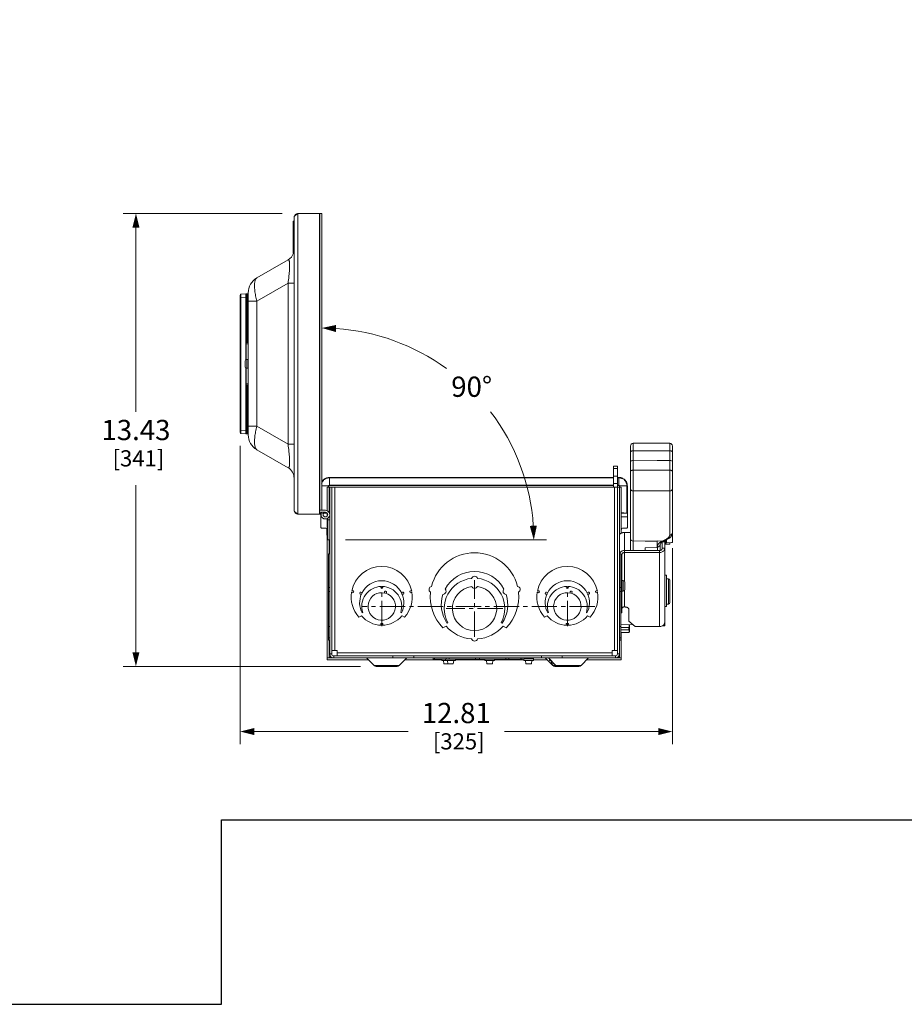
# Model space of a CAD drawing. Units: inches. Extents: x 0 to 328, y -1 to 81.
# Drawn here: x 140 to 167, y 0 to 29 of the extents above; entities that cross this region are included whole.
import ezdxf

# ---------------------------------------------------------------- set-up
doc = ezdxf.new("R2010")
doc.units = ezdxf.units.IN
doc.header["$MEASUREMENT"] = 0
doc.linetypes.add('CENTER2', pattern=[1.125, 0.75, -0.125, 0.125, -0.125])
for name, color, linetype, lineweight in [('CENTER1', 2, 'CENTER2', 20), ('CONTINUOUS1', 7, 'Continuous', 20), ('DIM', 2, 'Continuous', 20)]:
    doc.layers.add(name, color=color, linetype=linetype, lineweight=lineweight)
doc.layers.add('VIEWPORT', color=9, linetype='Continuous', plot=False)
doc.styles.add('RomanS', font='romans.shx')
doc.dimstyles.new('SchneiderElectric Dual Below', dxfattribs={"dimscale": 0, "dimtxt": 0.1, "dimasz": 0.07, "dimexe": 0.0625, "dimexo": 0.0625, "dimgap": 0.04, "dimtad": 0, "dimtih": 1, "dimtoh": 1, "dimrnd": 0.001, "dimzin": 4, "dimdsep": 46, "dimtxsty": 'RomanS', "dimblk": 'SEArrow', "dimcen": 0.09, "dimclrd": 256, "dimclre": 256, "dimclrt": 256, "dimadec": 0, "dimazin": 1, "dimtfac": 1, "dimtofl": 0, "dimtmove": 0, "dimatfit": 3, "dimldrblk": 'SEArrow', "dimfxl": 1, "dimtolj": 1, "dimtzin": 0, "dimlwd": -1, "dimlwe": -1, "dimarcsym": 0})

# ---------------------------------------------------------------- blocks, each defined once
blk = doc.blocks.new('SEArrow')
at = {"linetype": 'ByBlock', "lineweight": -2}
blk.add_lwpolyline([(0, 0, 0, 0.5, 0), (-1, 0, 0.5, 0.5, 0)], format="xyseb", dxfattribs=at)
blk = doc.blocks.new('*D25')
at = {"layer": 'Defpoints', "color": 0, "transparency": 16777216}
for p in [(148.592, 23.442), (143.882, 10.017), (150.912, 10.017)]:
    blk.add_point(p, dxfattribs=at)
at = {"layer": 'DIM', "transparency": 16777216}
for p, q in [((148.217, 23.442), (143.507, 23.442)), ((143.882, 23.022), (143.882, 17.563)), ((143.882, 10.437), (143.882, 15.383)), ((150.537, 10.017), (143.507, 10.017))]:
    blk.add_line(p, q, dxfattribs=at)
at = {"layer": 'DIM', "transparency": 16777216, "xscale": 0.42, "yscale": 0.42, "zscale": 0.42}
for p, rotation in [((143.882, 23.442), 90), ((143.882, 10.017), 270)]:
    blk.add_blockref('SEArrow', p, dxfattribs=dict(at, rotation=rotation))
at = {"layer": 'DIM', "transparency": 16777216, "insert": (143.882, 17.323), "char_height": 0.6, "attachment_point": 2, "line_spacing_factor": 0.9, "style": 'RomanS'}
blk.add_mtext('\\A1;13.43\\P{\\H0.8x; [341]', dxfattribs=at)
blk = doc.blocks.new('*D16')
at = {"layer": 'Defpoints', "color": 0, "transparency": 16777216}
for p in [(149.39, 19.986), (149.39, 19.923), (154.83, 16.906), (149.652, 13.765), (149.715, 13.765)]:
    blk.add_point(p, dxfattribs=at)
at = {"layer": 'DIM', "transparency": 16777216}
for p, q in [((149.39, 20.361), (149.39, 20.421)), ((150.09, 13.765), (156.046, 13.765))]:
    blk.add_line(p, q, dxfattribs=at)
for start, end in [(53.9989, 86.1678), (3.8322, 37.2438)]:
    blk.add_arc((149.39, 13.765), 6.281, start, end, dxfattribs=at)
at = {"layer": 'DIM', "transparency": 16777216, "xscale": 0.42, "yscale": 0.42, "zscale": 0.42}
for p, rotation in [((149.39, 20.046), 178.0839172247992), ((155.671, 13.765), 271.9160827751922)]:
    blk.add_blockref('SEArrow', p, dxfattribs=dict(at, rotation=rotation))
at = {"layer": 'DIM', "transparency": 16777216, "insert": (153.831, 18.606), "char_height": 0.6, "attachment_point": 2, "line_spacing_factor": 0.9, "style": 'RomanS'}
blk.add_mtext('\\A1;90°\\P{\\H0.8x;', dxfattribs=at)
blk = doc.blocks.new('*D17')
at = {"layer": 'Defpoints', "color": 0, "transparency": 16777216}
for p in [(146.97, 16.933), (159.779, 13.891), (159.779, 8.084)]:
    blk.add_point(p, dxfattribs=at)
at = {"layer": 'DIM', "transparency": 16777216}
for p, q in [((146.97, 16.558), (146.97, 7.709)), ((159.779, 13.516), (159.779, 7.709)), ((147.39, 8.084), (151.946, 8.084)), ((159.359, 8.084), (154.803, 8.084))]:
    blk.add_line(p, q, dxfattribs=at)
at = {"layer": 'DIM', "transparency": 16777216, "xscale": 0.42, "yscale": 0.42, "zscale": 0.42, "rotation": 180}
blk.add_blockref('SEArrow', (146.97, 8.084), dxfattribs=at)
at = {"layer": 'DIM', "transparency": 16777216, "xscale": 0.42, "yscale": 0.42, "zscale": 0.42}
blk.add_blockref('SEArrow', (159.779, 8.084), dxfattribs=at)
at = {"layer": 'DIM', "transparency": 16777216, "insert": (153.374, 8.934), "char_height": 0.6, "attachment_point": 2, "line_spacing_factor": 0.9, "style": 'RomanS'}
blk.add_mtext('\\A1;12.81\\P{\\H0.8x; [325]', dxfattribs=at)

msp = doc.modelspace()

# ---------------------------------------------------------------- linework, layer by layer
at = {"layer": 'CENTER1'}
for p, q in [((153.915, 10.895), (153.915, 12.569)), ((151.165, 11.207), (151.165, 12.381)), ((156.665, 11.207), (156.665, 12.381)), ((157.483, 11.794), (150.578, 11.794)), ((154.752, 11.732), (153.078, 11.732))]:
    msp.add_line(p, q, dxfattribs=at)
at = {"layer": 'CONTINUOUS1'}
for p, q in [((148.653, 23.424), (148.682, 23.442)), ((148.682, 23.442), (148.682, 14.528)), ((149.325, 23.442), (148.682, 23.442)), ((149.325, 14.528), (149.325, 23.442)), ((149.325, 23.442), (149.39, 23.442)), ((149.33, 23.442), (149.33, 14.645)), ((149.39, 23.442), (149.39, 14.645)), ((148.539, 22.266), (148.539, 23.218)), ((148.568, 23.218), (148.539, 23.218)), ((148.568, 23.209), (148.539, 23.209)), ((148.568, 23.193), (148.539, 23.193)), ((148.568, 23.185), (148.539, 23.185)), ((148.568, 23.161), (148.539, 23.161)), ((148.568, 23.328), (148.568, 14.642)), ((148.568, 23.043), (148.539, 23.043)), ((148.568, 23.032), (148.539, 23.032)), ((148.568, 23.007), (148.539, 23.007)), ((148.568, 22.981), (148.539, 22.981)), ((148.568, 22.971), (148.539, 22.971)), ((148.568, 22.919), (148.539, 22.919)), ((148.568, 22.91), (148.539, 22.91)), ((148.568, 22.895), (148.539, 22.895)), ((148.568, 22.886), (148.539, 22.886)), ((148.568, 22.862), (148.539, 22.862)), ((148.559, 22.971), (148.559, 22.91)), ((148.563, 22.91), (148.563, 22.96)), ((148.568, 22.744), (148.539, 22.744)), ((148.568, 22.734), (148.539, 22.734)), ((148.568, 22.708), (148.539, 22.708)), ((148.568, 22.682), (148.539, 22.682)), ((148.568, 22.672), (148.539, 22.672)), ((148.568, 22.612), (148.539, 22.612)), ((148.568, 22.601), (148.539, 22.601)), ((148.568, 22.568), (148.539, 22.568)), ((148.568, 22.513), (148.539, 22.513)), ((148.559, 22.672), (148.559, 22.612)), ((148.563, 22.612), (148.563, 22.672)), ((148.568, 22.439), (148.539, 22.439)), ((148.568, 22.365), (148.539, 22.365)), ((148.568, 22.31), (148.539, 22.31)), ((148.568, 22.277), (148.539, 22.277)), ((148.568, 22.266), (148.539, 22.266)), ((148.388, 22.064), (147.463, 21.53)), ((148.388, 21.371), (147.463, 20.837)), ((148.388, 16.599), (148.388, 21.371)), ((148.388, 21.371), (148.568, 21.371)), ((146.97, 16.949), (146.97, 21.022)), ((146.993, 21.047), (147.139, 21.06)), ((147.157, 21.06), (147.19, 21.057)), ((147.208, 16.882), (147.208, 21.089)), ((146.97, 20.947), (146.993, 20.947)), ((146.993, 20.947), (147.139, 20.96)), ((146.993, 17.023), (146.993, 20.947)), ((147.139, 19.63), (147.139, 20.96)), ((147.157, 20.96), (147.139, 20.96)), ((147.157, 19.63), (147.157, 20.96)), ((147.157, 20.96), (147.19, 20.957)), ((147.19, 20.957), (147.19, 19.631)), ((147.208, 20.957), (147.19, 20.957)), ((147.208, 20.837), (147.265, 20.837)), ((147.265, 20.837), (147.463, 20.837)), ((147.463, 17.133), (147.463, 20.837)), ((147.135, 19.105), (147.135, 19.63)), ((147.135, 19.63), (147.157, 19.63)), ((147.137, 19.626), (147.146, 19.61)), ((147.139, 19.628), (147.139, 19.63)), ((147.146, 19.113), (147.146, 19.61)), ((147.146, 19.58), (147.208, 19.58)), ((147.148, 19.615), (147.15, 19.618)), ((147.15, 19.618), (147.155, 19.62)), ((147.156, 19.62), (147.198, 19.621)), ((147.156, 19.62), (147.156, 19.62)), ((147.157, 19.63), (147.19, 19.631)), ((147.19, 19.631), (147.208, 19.631)), ((147.116, 18.904), (147.116, 19.067)), ((147.116, 19.016), (147.116, 19.017)), ((147.116, 19.004), (147.116, 19.002)), ((147.116, 19.002), (147.116, 19.002)), ((147.116, 18.996), (147.116, 18.996)), ((147.116, 18.99), (147.116, 18.989)), ((147.166, 18.854), (147.166, 19.117)), ((147.208, 19.117), (147.166, 19.117)), ((147.116, 18.904), (147.116, 18.904)), ((147.116, 18.904), (147.116, 18.903)), ((147.116, 18.903), (147.116, 18.898)), ((147.135, 18.34), (147.135, 18.865)), ((147.146, 18.36), (147.146, 18.858)), ((147.208, 18.854), (147.166, 18.854)), ((147.146, 18.39), (147.208, 18.39)), ((147.135, 18.34), (147.157, 18.34)), ((147.146, 18.36), (147.137, 18.344)), ((147.139, 18.34), (147.139, 18.342)), ((147.139, 17.011), (147.139, 18.34)), ((147.147, 18.358), (147.147, 18.36)), ((147.155, 18.35), (147.15, 18.352)), ((147.156, 18.35), (147.155, 18.35)), ((147.156, 18.35), (147.198, 18.349)), ((147.156, 18.35), (147.156, 18.35)), ((147.157, 17.011), (147.157, 18.34)), ((147.157, 18.34), (147.19, 18.34)), ((147.19, 18.34), (147.19, 17.014)), ((147.19, 18.34), (147.208, 18.339)), ((146.97, 17.023), (146.993, 17.023)), ((146.993, 17.023), (147.139, 17.011)), ((147.139, 17.011), (147.157, 17.011)), ((147.157, 17.011), (147.19, 17.014)), ((147.208, 17.014), (147.19, 17.014)), ((147.19, 17.014), (147.19, 17.013)), ((147.208, 17.133), (147.463, 17.133)), ((148.388, 16.599), (147.463, 17.133)), ((146.993, 16.924), (147.139, 16.911)), ((147.157, 16.911), (147.19, 16.914)), ((148.388, 15.906), (147.463, 16.44)), ((148.568, 16.599), (148.388, 16.599)), ((158.536, 13.8), (158.536, 16.548)), ((158.616, 16.628), (159.699, 16.628)), ((158.616, 16.125), (158.616, 16.628)), ((158.616, 16.41), (159.699, 16.41)), ((159.699, 16.628), (159.699, 16.124)), ((159.779, 16.548), (159.779, 13.702)), ((158.616, 16.125), (159.331, 16.122)), ((158.616, 16.124), (159.331, 16.121)), ((158.616, 13.731), (158.616, 16.124)), ((159.331, 16.122), (159.699, 16.124)), ((159.331, 16.121), (159.699, 16.123)), ((159.331, 16.122), (159.331, 16.121)), ((159.699, 16.123), (159.699, 13.912)), ((158.028, 15.948), (158.148, 15.948)), ((158.028, 15.948), (158.028, 15.325)), ((158.148, 15.885), (158.028, 15.885)), ((158.148, 15.948), (158.148, 10.385)), ((159.699, 15.832), (158.616, 15.832)), ((149.614, 15.382), (149.614, 15.618)), ((158.028, 15.618), (149.614, 15.618)), ((158.028, 15.606), (149.614, 15.606)), ((158.148, 15.65), (158.028, 15.65)), ((158.192, 15.618), (158.148, 15.618)), ((158.192, 15.606), (158.148, 15.606)), ((158.192, 15.382), (158.192, 15.618)), ((149.599, 15.367), (149.39, 15.367)), ((149.552, 14.632), (149.552, 15.325)), ((149.552, 15.325), (149.683, 15.325)), ((149.592, 15.325), (149.592, 15.367)), ((149.599, 15.325), (149.599, 15.367)), ((149.609, 14.577), (149.609, 15.325)), ((149.614, 15.389), (158.028, 15.389)), ((149.614, 15.382), (158.028, 15.382)), ((149.625, 10.385), (149.625, 15.325)), ((149.683, 10.385), (149.683, 15.325)), ((149.683, 15.325), (158.148, 15.325)), ((149.773, 10.485), (149.773, 15.325)), ((158.148, 15.438), (158.028, 15.438)), ((158.058, 15.325), (158.058, 10.485)), ((158.148, 15.389), (158.192, 15.389)), ((158.148, 15.382), (158.192, 15.382)), ((158.148, 15.325), (158.263, 15.325)), ((158.206, 15.325), (158.206, 10.268)), ((158.207, 15.367), (158.443, 15.367)), ((158.207, 15.367), (158.207, 15.325)), ((158.214, 15.367), (158.214, 15.325)), ((158.263, 15.325), (158.263, 13.966)), ((158.43, 14.558), (158.43, 15.367)), ((158.443, 14.558), (158.443, 15.367)), ((158.616, 15.215), (159.699, 15.215)), ((149.495, 14.645), (149.325, 14.645)), ((148.653, 14.547), (148.682, 14.528)), ((148.682, 14.528), (149.325, 14.528)), ((149.325, 14.585), (149.495, 14.585)), ((149.325, 14.528), (149.363, 14.528)), ((149.33, 14.585), (149.33, 14.528)), ((149.363, 14.138), (149.363, 14.558)), ((149.372, 14.558), (149.363, 14.558)), ((149.383, 14.45), (149.363, 14.45)), ((149.432, 14.545), (149.376, 14.567)), ((149.55, 14.558), (149.44, 14.558)), ((149.521, 14.45), (149.469, 14.45)), ((149.552, 14.475), (149.552, 14.556)), ((149.552, 10.268), (149.552, 14.399)), ((149.565, 13.765), (149.565, 14.406)), ((149.565, 14.365), (149.625, 14.365)), ((158.443, 14.558), (158.263, 14.558)), ((158.443, 14.45), (158.263, 14.45)), ((158.443, 14.558), (158.443, 14.138)), ((149.383, 14.118), (149.483, 14.118)), ((149.543, 13.908), (149.543, 14.058)), ((158.423, 14.118), (158.323, 14.118)), ((149.625, 13.765), (149.565, 13.765)), ((149.609, 13.355), (149.609, 13.765)), ((158.536, 13.984), (158.354, 13.984)), ((158.354, 12.547), (158.354, 13.984)), ((158.536, 13.452), (158.536, 13.795)), ((158.614, 13.452), (158.614, 13.731)), ((158.616, 13.731), (159.331, 13.733)), ((158.973, 13.732), (159.331, 13.728)), ((159.329, 13.545), (159.331, 13.728)), ((159.331, 13.733), (159.475, 13.727)), ((159.331, 13.733), (159.331, 13.728)), ((159.433, 13.673), (159.505, 13.729)), ((159.475, 13.727), (159.608, 13.797)), ((159.542, 13.74), (159.645, 13.795)), ((159.55, 11.215), (159.55, 13.724)), ((159.58, 13.76), (159.58, 13.641)), ((159.58, 13.745), (159.599, 13.745)), ((159.599, 13.77), (159.599, 13.679)), ((159.396, 13.452), (158.354, 13.452)), ((158.973, 13.528), (159.329, 13.545)), ((158.973, 13.452), (158.973, 13.528)), ((159.332, 13.452), (159.332, 13.556)), ((159.396, 11.195), (159.396, 13.452)), ((159.411, 13.624), (159.433, 13.673)), ((159.411, 13.457), (159.411, 13.624)), ((159.476, 13.706), (159.476, 13.52)), ((159.55, 13.705), (159.476, 13.705)), ((159.55, 13.52), (159.476, 13.52)), ((159.58, 13.641), (159.7, 13.641)), ((159.599, 13.679), (159.752, 13.686)), ((159.7, 13.684), (159.7, 13.641)), ((149.585, 12.359), (149.585, 13.355)), ((149.625, 13.355), (149.585, 13.355)), ((158.206, 13.355), (158.246, 13.355)), ((158.246, 13.355), (158.246, 12.359)), ((158.246, 13.327), (158.28, 13.327)), ((158.28, 13.309), (158.246, 13.309)), ((158.28, 11.605), (158.28, 13.327)), ((159.396, 13.39), (158.354, 13.39)), ((158.28, 12.624), (158.246, 12.624)), ((158.28, 12.562), (158.318, 12.562)), ((158.318, 12.248), (158.318, 12.562)), ((159.55, 12.72), (159.6, 12.72)), ((159.6, 11.791), (159.6, 12.72)), ((159.6, 12.615), (159.667, 12.613)), ((159.667, 12.613), (159.667, 11.918)), ((159.706, 12.573), (159.706, 11.906)), ((149.625, 12.358), (149.585, 12.358)), ((149.585, 10.796), (149.585, 12.358)), ((158.206, 12.358), (158.246, 12.358)), ((158.246, 12.358), (158.246, 10.796)), ((158.354, 12.263), (158.354, 11.778)), ((158.37, 12.3), (158.37, 12.51)), ((149.625, 12.238), (149.585, 12.238)), ((158.206, 12.238), (158.246, 12.238)), ((158.28, 12.248), (158.318, 12.248)), ((158.354, 11.778), (158.365, 11.778)), ((158.485, 11.359), (158.485, 11.714)), ((159.55, 11.791), (159.6, 11.791)), ((159.6, 11.863), (159.667, 11.864)), ((159.667, 11.918), (159.667, 11.864)), ((159.706, 11.906), (159.706, 11.904)), ((150.565, 11.519), (150.488, 11.475)), ((150.584, 11.599), (150.603, 11.61)), ((151.728, 11.61), (151.747, 11.599)), ((151.842, 11.475), (151.766, 11.519)), ((156.065, 11.519), (155.988, 11.475)), ((156.084, 11.599), (156.103, 11.61)), ((157.228, 11.61), (157.247, 11.599)), ((157.342, 11.475), (157.266, 11.519)), ((158.28, 11.605), (158.246, 11.605)), ((149.625, 11.196), (149.585, 11.196)), ((152.98, 11.158), (153.071, 11.21)), ((153.124, 11.31), (153.099, 11.295)), ((154.732, 11.295), (154.707, 11.31)), ((154.76, 11.21), (154.85, 11.158)), ((158.206, 11.196), (158.246, 11.196)), ((158.246, 11.253), (158.618, 11.246)), ((158.246, 11.171), (158.49, 11.171)), ((158.246, 11.101), (158.49, 11.101)), ((158.485, 11.359), (158.679, 11.195)), ((158.493, 11.174), (158.49, 11.171)), ((158.49, 11.171), (158.49, 11.101)), ((158.49, 11.101), (158.493, 11.098)), ((158.493, 11.249), (158.493, 11.174)), ((158.493, 11.174), (158.51, 11.198)), ((158.493, 11.098), (158.51, 11.094)), ((158.493, 11.098), (158.493, 11.025)), ((158.51, 11.248), (158.51, 11.198)), ((158.51, 11.198), (158.51, 11.094)), ((158.51, 11.094), (158.51, 11.043)), ((159.396, 11.195), (158.679, 11.195)), ((159.55, 11.215), (159.476, 11.215)), ((149.625, 10.858), (149.585, 10.858)), ((158.206, 10.858), (158.246, 10.858)), ((158.246, 11.023), (158.49, 11.023)), ((158.263, 11.023), (158.263, 10.268)), ((158.493, 11.025), (158.49, 11.023)), ((158.493, 11.025), (158.51, 11.043)), ((149.625, 10.796), (149.585, 10.796)), ((149.609, 10.268), (149.609, 10.796)), ((158.206, 10.796), (158.246, 10.796)), ((149.552, 10.268), (149.609, 10.268)), ((149.743, 10.265), (149.552, 10.265)), ((149.552, 10.208), (149.552, 10.265)), ((149.683, 10.385), (149.625, 10.385)), ((149.683, 10.485), (149.843, 10.485)), ((158.088, 10.325), (149.743, 10.325)), ((149.743, 10.325), (149.743, 10.267)), ((158.088, 10.267), (149.743, 10.267)), ((149.843, 10.325), (149.843, 10.485)), ((157.988, 10.415), (149.843, 10.415)), ((150.716, 10.267), (150.94, 10.043)), ((151.495, 10.267), (151.495, 10.325)), ((151.909, 10.267), (151.685, 10.043)), ((152.115, 10.267), (152.115, 10.325)), ((152.685, 10.267), (152.685, 10.227)), ((155.326, 10.227), (152.685, 10.227)), ((152.725, 10.267), (152.725, 10.227)), ((152.943, 10.19), (152.943, 10.227)), ((153.059, 10.19), (153.059, 10.227)), ((153.076, 10.267), (153.076, 10.227)), ((153.168, 10.267), (153.168, 10.227)), ((153.348, 10.19), (153.348, 10.227)), ((153.945, 10.267), (153.945, 10.227)), ((154.065, 10.267), (154.065, 10.227)), ((154.217, 10.19), (154.217, 10.227)), ((154.506, 10.19), (154.506, 10.227)), ((154.843, 10.267), (154.843, 10.227)), ((154.935, 10.267), (154.935, 10.227)), ((155.285, 10.267), (155.285, 10.227)), ((155.326, 10.267), (155.326, 10.227)), ((155.375, 10.241), (155.664, 10.241)), ((155.375, 10.19), (155.375, 10.241)), ((155.664, 10.19), (155.664, 10.241)), ((155.895, 10.267), (155.895, 10.325)), ((156.011, 10.267), (156.236, 10.043)), ((156.102, 10.267), (156.326, 10.043)), ((156.133, 10.19), (156.133, 10.236)), ((156.515, 10.267), (156.515, 10.325)), ((157.295, 10.267), (157.071, 10.043)), ((157.988, 10.485), (158.148, 10.485)), ((157.988, 10.325), (157.988, 10.485)), ((158.088, 10.325), (158.088, 10.267)), ((158.263, 10.265), (158.088, 10.265)), ((158.148, 10.385), (158.206, 10.385)), ((158.263, 10.268), (158.206, 10.268)), ((158.263, 10.208), (158.263, 10.265)), ((150.775, 10.208), (149.552, 10.208)), ((150.94, 10.043), (151.685, 10.043)), ((151.002, 10.017), (151.622, 10.017)), ((152.943, 10.208), (151.85, 10.208)), ((152.943, 10.19), (153.348, 10.19)), ((152.996, 10.19), (153.007, 10.091)), ((153.007, 10.091), (153.122, 10.091)), ((153.111, 10.19), (153.122, 10.09)), ((153.122, 10.09), (153.285, 10.09)), ((153.297, 10.19), (153.285, 10.09)), ((154.217, 10.208), (153.348, 10.208)), ((154.217, 10.19), (154.506, 10.19)), ((154.269, 10.19), (154.28, 10.09)), ((154.28, 10.09), (154.443, 10.09)), ((154.455, 10.19), (154.443, 10.09)), ((155.375, 10.208), (154.506, 10.208)), ((155.375, 10.19), (155.664, 10.19)), ((155.427, 10.19), (155.438, 10.09)), ((155.438, 10.09), (155.601, 10.09)), ((155.613, 10.19), (155.601, 10.09)), ((156.07, 10.208), (155.664, 10.208)), ((156.133, 10.19), (156.191, 10.19)), ((156.186, 10.183), (156.196, 10.091)), ((156.196, 10.091), (156.278, 10.091)), ((156.236, 10.043), (156.307, 10.043)), ((156.298, 10.017), (157.008, 10.017)), ((156.326, 10.043), (157.071, 10.043)), ((158.263, 10.208), (157.236, 10.208))]:
    msp.add_line(p, q, dxfattribs=at)
for points in [[(147.147, 19.611), (147.147, 19.612), (147.148, 19.615)], [(147.15, 18.352), (147.148, 18.355), (147.147, 18.358)]]:
    msp.add_lwpolyline(points, dxfattribs=at)
for centre, radius, start, end in [((148.682, 23.328), 0.114, 90, 180), ((148.208, 22.376), 0.36, 300, 342.2728), ((147.718, 21.089), 0.51, 120, 180), ((146.995, 21.022), 0.025, 95, 180), ((147.148, 20.96), 0.1, 85, 95), ((147.188, 21.037), 0.02, 0, 85), ((147.685, 19.908), 0.616, 206.8752, 207.2659), ((147.683, 20.751), 1.247, 243.9435, 244.1362), ((147.236, 19.532), 0.137, 135.0493, 136.1657), ((147.156, 19.61), 0.01, 156.2982, 179.9466), ((147.156, 19.61), 0.01, 141.733, 156.2042), ((147.157, 19.61), 0.01, 135.5002, 180), ((147.156, 19.61), 0.00999, 131.8574, 141.7182), ((147.157, 19.61), 0.00999, 128.9333, 135.4911), ((147.156, 19.61), 0.01, 91.0065, 131.8539), ((147.166, 19.067), 0.05, 90, 180), ((147.867, 19.004), 0.751, 178.9952, 180.0388), ((147.83, 19.003), 0.714, 180.0638, 181.0244), ((147.165, 18.91), 0.0491, 179.9999, 186.5284), ((147.165, 18.904), 0.0491, 180.0861, 186.5286), ((147.166, 18.904), 0.05, 186.2993, 270), ((147.685, 18.062), 0.616, 152.7337, 153.1241), ((147.686, 17.214), 1.254, 115.8643, 116.0559), ((147.232, 18.435), 0.132, 223.814, 224.9714), ((147.156, 18.36), 0.01, 180.0534, 203.7026), ((147.157, 18.36), 0.01, 183.7483, 221.1455), ((147.156, 18.36), 0.01, 203.7965, 218.2589), ((147.156, 18.36), 0.01, 218.2687, 222.2269), ((147.157, 18.36), 0.00996, 221.1244, 227.1794), ((147.156, 18.36), 0.00996, 222.2352, 228.6919), ((147.157, 18.36), 0.01, 227.1852, 231.2589), ((147.198, 18.339), 0.01, 0, 89), ((146.995, 16.949), 0.025, 180, 265), ((147.188, 16.934), 0.02, 275, 360), ((147.148, 17.011), 0.1, 265, 275), ((147.718, 16.882), 0.51, 180, 240), ((158.616, 16.548), 0.08, 90, 180), ((159.699, 16.548), 0.08, 360, 90), ((148.208, 15.595), 0.36, 0, 60), ((149.614, 15.367), 0.0221, 90, 180), ((149.614, 15.367), 0.0151, 90, 180), ((158.192, 15.367), 0.0221, 0, 90), ((158.192, 15.367), 0.0151, 0, 90), ((148.682, 14.642), 0.114, 180, 270), ((149.495, 14.515), 0.13, 156.3812, 90), ((149.495, 14.515), 0.13, 147.3424, 156.376), ((149.495, 14.515), 0.07, 90.364, 90), ((149.383, 14.138), 0.02, 180, 270), ((149.483, 14.058), 0.06, 0, 90), ((158.323, 14.058), 0.06, 90, 180), ((158.423, 14.138), 0.02, 270, 0), ((149.793, 13.908), 0.25, 180, 188.1231), ((159.58, 13.611), 0.03, 90, 180), ((153.915, 12.075), 1.31, 13.7551, 166.2449), ((151.165, 12.075), 0.905, 10.717, 169.283), ((156.665, 12.075), 0.905, 10.717, 169.283), ((151.165, 11.9), 0.655, 25.5243, 154.4757), ((153.915, 11.732), 0.897, 95.5151, 208.0834), ((153.915, 11.846), 0.985, 27.7013, 152.2987), ((153.915, 12.599), 0.09, 16.6902, 163.3098), ((153.915, 11.732), 0.897, 331.9166, 84.4849), ((156.665, 11.9), 0.655, 25.5243, 154.4757), ((158.318, 12.51), 0.052, 0, 90), ((159.666, 12.573), 0.04, 360, 89), ((150.304, 12.227), 0.032, 190.7256, 149.2744), ((151.165, 11.794), 0.592, 91.1061, 198.1271), ((151.165, 12.356), 0.032, 110.9244, 69.0756), ((151.165, 11.794), 0.592, 341.8729, 88.8939), ((152.027, 12.227), 0.032, 30.7256, 349.2744), ((152.655, 12.298), 0.09, 97.5828, 242.4172), ((152.98, 12.24), 0.09, 269.0472, 45.2776), ((153.915, 11.732), 0.657, 97.2413, 82.7587), ((153.915, 12.419), 0.09, 203.0514, 336.9486), ((154.851, 12.24), 0.09, 134.7224, 270.9528), ((155.176, 12.298), 0.09, 297.5828, 82.4172), ((155.804, 12.227), 0.032, 190.7256, 149.2744), ((156.665, 11.794), 0.592, 91.1061, 198.1271), ((156.665, 12.356), 0.032, 110.9244, 69.0756), ((156.665, 11.794), 0.592, 341.8729, 88.8939), ((157.527, 12.227), 0.032, 30.7256, 349.2744), ((158.318, 12.3), 0.052, 270, 0), ((151.165, 12.075), 0.905, 170.717, 221.5728), ((150.542, 12.185), 0.032, 355.3214, 315.535), ((151.165, 11.9), 0.655, 156.3807, 207.3748), ((151.165, 11.794), 0.407, 76.5129, 73.4871), ((151.279, 12.216), 0.032, 274.6211, 235.3789), ((151.165, 11.9), 0.655, 332.6252, 23.6193), ((151.788, 12.185), 0.032, 224.465, 184.6786), ((151.165, 12.075), 0.905, 318.4272, 9.283), ((153.915, 12.075), 1.31, 173.7551, 224.457), ((153.915, 11.846), 0.985, 162.0261, 214.001), ((153.915, 11.846), 0.985, 325.999, 17.9739), ((153.915, 12.075), 1.31, 315.543, 6.2449), ((156.665, 12.075), 0.905, 170.717, 221.5728), ((156.042, 12.185), 0.032, 355.3214, 315.535), ((156.665, 11.9), 0.655, 156.3807, 207.3748), ((156.665, 11.794), 0.407, 76.5129, 73.4871), ((156.779, 12.216), 0.032, 274.6211, 235.3789), ((156.665, 11.9), 0.655, 332.6252, 23.6193), ((157.288, 12.185), 0.032, 224.465, 184.6786), ((156.665, 12.075), 0.905, 318.4272, 9.283), ((159.666, 11.904), 0.04, 271, 360), ((151.165, 12.018), 0.781, 219.7463, 269.1669), ((151.165, 12.018), 0.781, 270.8331, 320.2537), ((156.665, 12.018), 0.781, 219.7463, 269.1669), ((156.665, 12.018), 0.781, 270.8331, 320.2537), ((151.165, 11.267), 0.032, 290.7848, 249.2152), ((153.915, 11.947), 1.121, 221.1197, 265.6028), ((153.915, 11.947), 1.121, 274.3972, 318.8803), ((156.665, 11.267), 0.032, 290.7848, 249.2152), ((159.404, 11.354), 0.157, 297.7523, 301.6149), ((153.915, 10.856), 0.09, 197.2577, 342.7423), ((149.743, 10.385), 0.118, 180, 270), ((149.743, 10.385), 0.06, 180, 270), ((155.349, 10.241), 0.026, 0, 90), ((155.69, 10.241), 0.026, 90, 180), ((158.088, 10.385), 0.118, 270, 0), ((158.088, 10.385), 0.06, 270, 0), ((151.002, 10.105), 0.088, 225, 270), ((151.622, 10.105), 0.088, 270, 315), ((156.298, 10.105), 0.088, 225, 270), ((156.388, 10.105), 0.088, 225, 270), ((157.008, 10.105), 0.088, 270, 315)]:
    msp.add_arc(centre, radius, start, end, dxfattribs=at)
for centre, major_axis, ratio, start_param, end_param in [((158.616, 16.084), (0.08, -0.0005), 0.515024, 7.857129, 9.427926), ((158.616, 16.083), (0.08, -0.0005), 0.515024, 1.573944, 3.14474), ((159.699, 16.083), (0.08, 0.0005), 0.515024, 6.280041, 7.850837), ((159.699, 16.081), (0.08, 0.0005), 0.515024, -0.003144, 1.567652), ((149.37, 14.612), (0.225, 0), 0.24, -1.24425, -0.773512), ((158.436, 14.612), (0.225, 0), 0.24, -2.445514, -1.593075), ((158.616, 13.8), (0.08, 0.0008), 0.857144, 3.132877, 4.703673), ((159.475, 13.795), (0.103, -0.008), 0.663445, -1.517296, -0.806828), ((159.749, 13.702), (0.03, 0.0002), 0.515024, -1.486674, -0.003144)]:
    msp.add_ellipse(centre, major_axis=major_axis, ratio=ratio, start_param=start_param, end_param=end_param, dxfattribs=at)
for points, knots in [([(148.568, 23.328), (148.568, 23.333), (148.57, 23.343), (148.576, 23.358), (148.587, 23.372), (148.596, 23.381), (148.601, 23.385)], [0, 0, 0, 0, 0.212366, 0.442932, 0.703997, 1, 1, 1, 1]), ([(148.601, 23.385), (148.609, 23.392), (148.626, 23.405), (148.643, 23.417), (148.653, 23.424)], [0, 0, 0, 0, 0.475503, 1, 1, 1, 1]), ([(148.388, 22.064), (148.391, 22.066), (148.396, 22.068), (148.403, 22.067), (148.408, 22.064), (148.412, 22.06), (148.418, 22.05), (148.421, 22.041), (148.423, 22.035)], [0, 0, 0, 0, 0.198036, 0.288468, 0.385279, 0.498363, 0.635335, 1, 1, 1, 1]), ([(148.423, 22.035), (148.425, 22.029), (148.428, 22.016), (148.433, 21.983), (148.436, 21.932), (148.436, 21.86), (148.432, 21.774), (148.425, 21.679), (148.411, 21.544), (148.398, 21.441), (148.388, 21.371)], [0, 0, 0, 0, 0.027493, 0.061107, 0.147103, 0.257282, 0.387577, 0.532161, 0.685278, 1, 1, 1, 1]), ([(147.463, 20.837), (147.449, 20.891), (147.426, 20.996), (147.406, 21.125), (147.397, 21.221), (147.395, 21.285), (147.396, 21.344), (147.399, 21.381), (147.402, 21.398)], [0, 0, 0, 0, 0.293835, 0.566093, 0.690286, 0.80473, 0.908239, 1, 1, 1, 1]), ([(147.402, 21.398), (147.404, 21.414), (147.409, 21.443), (147.421, 21.477), (147.432, 21.499), (147.444, 21.515), (147.455, 21.526), (147.463, 21.53)], [0, 0, 0, 0, 0.323331, 0.593294, 0.709709, 0.815149, 1, 1, 1, 1]), ([(146.993, 20.947), (146.993, 20.954), (146.992, 20.966), (146.992, 20.982), (146.992, 20.994), (146.992, 21.002), (146.992, 21.01), (146.992, 21.017), (146.992, 21.024), (146.992, 21.03), (146.992, 21.035), (146.992, 21.038), (146.992, 21.041), (146.992, 21.042), (146.992, 21.044), (146.992, 21.045), (146.992, 21.046), (146.993, 21.046), (146.993, 21.046), (146.993, 21.047), (146.993, 21.047)], [0, 0, 0, 0, 0.194881, 0.382317, 0.470918, 0.555001, 0.633756, 0.706392, 0.772223, 0.830609, 0.880999, 0.922926, 0.940589, 0.956002, 0.969127, 0.979934, 0.988403, 0.994534, 0.998346, 1, 1, 1, 1]), ([(147.139, 20.96), (147.139, 20.966), (147.138, 20.979), (147.137, 20.997), (147.136, 21.014), (147.136, 21.027), (147.136, 21.036), (147.136, 21.042), (147.136, 21.047), (147.136, 21.051), (147.137, 21.054), (147.137, 21.056), (147.138, 21.057), (147.138, 21.058), (147.138, 21.059), (147.139, 21.059), (147.139, 21.06)], [0, 0, 0, 0, 0.193061, 0.378694, 0.549624, 0.699606, 0.764928, 0.822997, 0.873282, 0.915347, 0.94891, 0.962445, 0.973815, 0.983072, 0.990329, 1, 1, 1, 1]), ([(147.157, 21.06), (147.157, 21.059), (147.157, 21.059), (147.158, 21.058), (147.158, 21.057), (147.158, 21.056), (147.159, 21.054), (147.159, 21.051), (147.16, 21.047), (147.16, 21.042), (147.16, 21.036), (147.16, 21.027), (147.16, 21.014), (147.159, 20.997), (147.158, 20.979), (147.157, 20.966), (147.157, 20.96)], [0, 0, 0, 0, 0.009671, 0.016928, 0.026185, 0.037555, 0.05109, 0.084653, 0.126718, 0.177003, 0.235072, 0.300394, 0.450376, 0.621306, 0.806939, 1, 1, 1, 1]), ([(147.19, 21.057), (147.19, 21.057), (147.19, 21.057), (147.19, 21.056), (147.19, 21.056), (147.19, 21.055), (147.19, 21.055), (147.19, 21.054), (147.19, 21.052), (147.19, 21.051), (147.19, 21.048), (147.19, 21.045), (147.19, 21.04), (147.19, 21.034), (147.19, 21.027), (147.19, 21.02), (147.19, 21.012), (147.19, 21.004), (147.19, 20.992), (147.19, 20.976), (147.19, 20.963), (147.19, 20.957)], [0, 0, 0, 0, 0.000537, 0.00156, 0.005309, 0.011397, 0.019833, 0.030609, 0.043713, 0.059114, 0.076769, 0.118674, 0.169067, 0.227451, 0.293276, 0.365923, 0.444663, 0.528749, 0.617394, 0.805055, 1, 1, 1, 1]), ([(147.156, 19.62), (147.156, 19.621), (147.155, 19.621), (147.154, 19.621), (147.153, 19.622), (147.151, 19.623), (147.148, 19.624), (147.144, 19.626), (147.141, 19.627), (147.139, 19.628)], [0, 0, 0, 0, 0.02793, 0.068208, 0.172094, 0.294202, 0.426684, 0.708372, 1, 1, 1, 1]), ([(147.155, 19.62), (147.154, 19.62), (147.152, 19.62), (147.151, 19.619), (147.15, 19.618)], [0, 0, 0, 0, 0.500328, 1, 1, 1, 1]), ([(147.157, 19.63), (147.157, 19.629), (147.157, 19.627), (147.157, 19.625), (147.157, 19.624), (147.156, 19.622), (147.156, 19.622), (147.156, 19.621), (147.156, 19.621), (147.156, 19.62), (147.156, 19.62)], [0, 0, 0, 0, 0.361654, 0.52762, 0.67502, 0.799374, 0.896523, 0.963704, 0.985649, 1, 1, 1, 1]), ([(147.19, 19.631), (147.19, 19.63), (147.19, 19.628), (147.19, 19.626), (147.19, 19.624), (147.189, 19.623), (147.189, 19.622), (147.189, 19.621), (147.189, 19.621), (147.189, 19.621), (147.189, 19.621)], [0, 0, 0, 0, 0.377804, 0.549415, 0.699489, 0.82298, 0.915268, 0.973732, 0.990326, 1, 1, 1, 1]), ([(147.139, 18.342), (147.141, 18.343), (147.144, 18.345), (147.148, 18.347), (147.151, 18.348), (147.153, 18.349), (147.154, 18.35), (147.155, 18.35), (147.156, 18.35), (147.156, 18.35)], [0, 0, 0, 0, 0.291647, 0.573355, 0.70585, 0.827999, 0.9319, 0.972266, 1, 1, 1, 1]), ([(147.155, 18.35), (147.154, 18.35), (147.152, 18.351), (147.151, 18.352), (147.15, 18.352)], [0, 0, 0, 0, 0.500316, 1, 1, 1, 1]), ([(147.156, 18.35), (147.156, 18.35), (147.156, 18.35), (147.156, 18.35), (147.156, 18.349), (147.156, 18.348), (147.157, 18.347), (147.157, 18.345), (147.157, 18.343), (147.157, 18.341), (147.157, 18.34)], [0, 0, 0, 0, 0.014273, 0.036142, 0.103203, 0.200288, 0.324633, 0.472072, 0.638119, 1, 1, 1, 1]), ([(147.189, 18.35), (147.189, 18.35), (147.189, 18.349), (147.189, 18.349), (147.189, 18.349), (147.189, 18.348), (147.19, 18.347), (147.19, 18.345), (147.19, 18.343), (147.19, 18.341), (147.19, 18.34)], [0, 0, 0, 0, 0.009674, 0.026268, 0.084732, 0.17702, 0.30051, 0.450585, 0.622196, 1, 1, 1, 1]), ([(146.993, 16.924), (146.993, 16.924), (146.993, 16.924), (146.993, 16.924), (146.992, 16.925), (146.992, 16.926), (146.992, 16.927), (146.992, 16.928), (146.992, 16.93), (146.992, 16.932), (146.992, 16.936), (146.992, 16.941), (146.992, 16.947), (146.992, 16.953), (146.992, 16.961), (146.992, 16.968), (146.992, 16.977), (146.992, 16.989), (146.992, 17.004), (146.993, 17.017), (146.993, 17.023)], [0, 0, 0, 0, 0.001655, 0.005467, 0.011599, 0.020071, 0.030882, 0.044016, 0.059441, 0.077117, 0.119072, 0.169507, 0.227921, 0.293776, 0.366422, 0.445159, 0.529222, 0.617787, 0.805134, 1, 1, 1, 1]), ([(147.139, 16.911), (147.139, 16.911), (147.138, 16.912), (147.138, 16.912), (147.138, 16.913), (147.137, 16.914), (147.137, 16.916), (147.136, 16.919), (147.136, 16.923), (147.136, 16.928), (147.136, 16.934), (147.136, 16.943), (147.136, 16.956), (147.137, 16.973), (147.138, 16.992), (147.139, 17.004), (147.139, 17.011)], [0, 0, 0, 0, 0.009671, 0.016928, 0.026185, 0.037555, 0.05109, 0.084653, 0.126718, 0.177003, 0.235072, 0.300394, 0.450376, 0.621306, 0.806939, 1, 1, 1, 1]), ([(147.157, 17.011), (147.157, 17.004), (147.158, 16.992), (147.159, 16.973), (147.16, 16.956), (147.16, 16.943), (147.16, 16.934), (147.16, 16.928), (147.16, 16.923), (147.159, 16.919), (147.159, 16.916), (147.158, 16.914), (147.158, 16.913), (147.158, 16.912), (147.157, 16.912), (147.157, 16.911), (147.157, 16.911)], [0, 0, 0, 0, 0.193061, 0.378694, 0.549624, 0.699606, 0.764928, 0.822997, 0.873282, 0.915347, 0.94891, 0.962445, 0.973815, 0.983072, 0.990329, 1, 1, 1, 1]), ([(147.19, 17.013), (147.19, 17.006), (147.19, 16.994), (147.19, 16.978), (147.19, 16.966), (147.19, 16.958), (147.19, 16.95), (147.19, 16.943), (147.19, 16.937), (147.19, 16.931), (147.19, 16.926), (147.19, 16.922), (147.19, 16.92), (147.19, 16.918), (147.19, 16.917), (147.19, 16.916), (147.19, 16.915), (147.19, 16.914), (147.19, 16.914), (147.19, 16.914), (147.19, 16.914), (147.19, 16.914)], [0, 0, 0, 0, 0.195219, 0.382841, 0.47146, 0.555526, 0.634251, 0.706859, 0.772642, 0.830999, 0.881353, 0.923249, 0.940904, 0.9563, 0.969394, 0.980163, 0.988596, 0.994686, 0.998438, 0.999461, 1, 1, 1, 1]), ([(147.401, 16.576), (147.399, 16.593), (147.396, 16.629), (147.395, 16.688), (147.398, 16.752), (147.406, 16.848), (147.426, 16.976), (147.449, 17.08), (147.463, 17.133)], [0, 0, 0, 0, 0.092223, 0.196026, 0.310606, 0.434794, 0.706709, 1, 1, 1, 1]), ([(147.463, 16.44), (147.455, 16.445), (147.444, 16.455), (147.432, 16.472), (147.42, 16.495), (147.409, 16.529), (147.403, 16.559), (147.401, 16.576)], [0, 0, 0, 0, 0.184021, 0.289265, 0.405629, 0.675892, 1, 1, 1, 1]), ([(148.388, 16.599), (148.398, 16.53), (148.411, 16.427), (148.425, 16.291), (148.432, 16.196), (148.436, 16.111), (148.436, 16.038), (148.433, 15.987), (148.428, 15.955), (148.425, 15.941), (148.423, 15.935)], [0, 0, 0, 0, 0.314766, 0.467903, 0.612491, 0.742784, 0.852948, 0.93892, 0.972521, 1, 1, 1, 1]), ([(158.536, 16.368), (158.536, 16.371), (158.537, 16.377), (158.542, 16.385), (158.55, 16.392), (158.56, 16.398), (158.572, 16.403), (158.585, 16.407), (158.6, 16.409), (158.611, 16.41), (158.616, 16.41)], [0, 0, 0, 0, 0.083883, 0.175969, 0.281263, 0.401759, 0.536735, 0.683859, 0.839836, 1, 1, 1, 1]), ([(159.779, 16.368), (159.779, 16.371), (159.778, 16.377), (159.773, 16.385), (159.765, 16.392), (159.755, 16.398), (159.743, 16.403), (159.729, 16.407), (159.714, 16.409), (159.704, 16.41), (159.699, 16.41)], [0, 0, 0, 0, 0.083883, 0.175969, 0.281263, 0.40176, 0.536735, 0.683859, 0.839836, 1, 1, 1, 1]), ([(148.423, 15.935), (148.421, 15.929), (148.418, 15.92), (148.412, 15.911), (148.408, 15.906), (148.403, 15.904), (148.396, 15.903), (148.391, 15.904), (148.388, 15.906)], [0, 0, 0, 0, 0.36455, 0.501489, 0.614566, 0.711395, 0.801861, 1, 1, 1, 1]), ([(158.536, 15.791), (158.536, 15.792), (158.536, 15.795), (158.538, 15.801), (158.542, 15.807), (158.55, 15.814), (158.56, 15.821), (158.572, 15.826), (158.585, 15.829), (158.6, 15.832), (158.611, 15.832), (158.616, 15.832)], [0, 0, 0, 0, 0.041546, 0.084251, 0.176267, 0.28152, 0.401961, 0.536924, 0.683988, 0.839812, 1, 1, 1, 1]), ([(159.779, 15.791), (159.779, 15.792), (159.779, 15.795), (159.777, 15.801), (159.773, 15.807), (159.765, 15.814), (159.755, 15.821), (159.743, 15.826), (159.729, 15.829), (159.714, 15.832), (159.704, 15.832), (159.699, 15.832)], [0, 0, 0, 0, 0.041546, 0.084251, 0.176267, 0.28152, 0.401961, 0.536925, 0.683988, 0.839812, 1, 1, 1, 1]), ([(149.382, 15.425), (149.385, 15.438), (149.394, 15.463), (149.413, 15.498), (149.437, 15.529), (149.466, 15.556), (149.499, 15.578), (149.535, 15.594), (149.574, 15.604), (149.601, 15.606), (149.614, 15.606)], [0, 0, 0, 0, 0.124887, 0.249303, 0.373936, 0.498616, 0.623154, 0.747626, 0.873105, 1, 1, 1, 1]), ([(149.386, 15.472), (149.395, 15.494), (149.415, 15.524), (149.449, 15.558), (149.477, 15.579), (149.509, 15.596), (149.554, 15.613), (149.59, 15.618), (149.614, 15.618)], [0, 0, 0, 0, 0.248665, 0.373479, 0.498228, 0.622769, 0.747577, 1, 1, 1, 1]), ([(158.192, 15.618), (158.209, 15.618), (158.233, 15.616), (158.266, 15.608), (158.296, 15.597), (158.333, 15.577), (158.371, 15.546), (158.402, 15.508), (158.422, 15.472), (158.433, 15.441), (158.441, 15.409), (158.443, 15.384), (158.443, 15.367)], [0, 0, 0, 0, 0.126496, 0.189186, 0.251485, 0.375631, 0.5, 0.624369, 0.748515, 0.810814, 0.873504, 1, 1, 1, 1]), ([(158.192, 15.606), (158.208, 15.606), (158.231, 15.603), (158.262, 15.596), (158.291, 15.585), (158.326, 15.567), (158.362, 15.537), (158.392, 15.501), (158.41, 15.467), (158.42, 15.437), (158.428, 15.407), (158.43, 15.383), (158.43, 15.367)], [0, 0, 0, 0, 0.126492, 0.18918, 0.251479, 0.375628, 0.5, 0.624372, 0.748521, 0.81082, 0.873509, 1, 1, 1, 1]), ([(158.536, 15.283), (158.536, 15.279), (158.537, 15.27), (158.542, 15.257), (158.549, 15.245), (158.559, 15.234), (158.571, 15.226), (158.585, 15.219), (158.6, 15.216), (158.611, 15.215), (158.616, 15.215)], [0, 0, 0, 0, 0.11538, 0.232387, 0.352114, 0.475421, 0.602466, 0.732833, 0.865798, 1, 1, 1, 1]), ([(159.779, 15.283), (159.779, 15.279), (159.778, 15.27), (159.773, 15.257), (159.766, 15.245), (159.756, 15.234), (159.743, 15.226), (159.73, 15.219), (159.715, 15.216), (159.704, 15.215), (159.699, 15.215)], [0, 0, 0, 0, 0.11538, 0.232387, 0.352114, 0.475421, 0.602466, 0.732833, 0.865798, 1, 1, 1, 1]), ([(148.568, 14.642), (148.568, 14.637), (148.57, 14.627), (148.576, 14.613), (148.587, 14.599), (148.596, 14.59), (148.601, 14.585)], [0, 0, 0, 0, 0.212366, 0.442932, 0.703997, 1, 1, 1, 1]), ([(148.601, 14.585), (148.609, 14.578), (148.626, 14.565), (148.643, 14.553), (148.653, 14.547)], [0, 0, 0, 0, 0.475503, 1, 1, 1, 1]), ([(158.354, 13.984), (158.344, 13.984), (158.325, 13.983), (158.298, 13.978), (158.272, 13.971), (158.25, 13.961), (158.231, 13.948), (158.217, 13.934), (158.208, 13.918), (158.206, 13.907), (158.206, 13.901)], [0, 0, 0, 0, 0.156536, 0.309265, 0.45392, 0.587586, 0.708263, 0.815481, 0.911248, 1, 1, 1, 1]), ([(159.332, 13.556), (159.332, 13.563), (159.334, 13.579), (159.34, 13.603), (159.351, 13.626), (159.366, 13.649), (159.385, 13.67), (159.417, 13.699), (159.444, 13.717), (159.464, 13.728)], [0, 0, 0, 0, 0.103768, 0.210434, 0.322092, 0.440496, 0.566944, 0.70223, 1, 1, 1, 1]), ([(159.475, 13.728), (159.478, 13.727), (159.483, 13.725), (159.491, 13.725), (159.499, 13.726), (159.503, 13.727), (159.505, 13.729)], [0, 0, 0, 0, 0.274231, 0.529291, 0.768863, 1, 1, 1, 1]), ([(159.55, 13.724), (159.55, 13.726), (159.55, 13.729), (159.552, 13.732), (159.553, 13.733)], [0, 0, 0, 0, 0.485877, 1, 1, 1, 1]), ([(159.553, 13.733), (159.553, 13.734), (159.555, 13.736), (159.557, 13.738), (159.559, 13.739)], [0, 0, 0, 0, 0.238566, 1, 1, 1, 1]), ([(159.559, 13.739), (159.56, 13.74), (159.567, 13.743), (159.574, 13.745), (159.58, 13.745)], [0, 0, 0, 0, 0.234124, 1, 1, 1, 1]), ([(159.608, 13.797), (159.615, 13.801), (159.628, 13.808), (159.646, 13.821), (159.662, 13.835), (159.675, 13.849), (159.686, 13.865), (159.693, 13.88), (159.698, 13.896), (159.699, 13.907), (159.699, 13.912)], [0, 0, 0, 0, 0.153947, 0.298709, 0.434049, 0.56036, 0.678502, 0.789854, 0.896283, 1, 1, 1, 1]), ([(159.645, 13.795), (159.643, 13.794), (159.637, 13.792), (159.628, 13.791), (159.618, 13.793), (159.611, 13.795), (159.608, 13.797)], [0, 0, 0, 0, 0.225929, 0.462901, 0.719589, 1, 1, 1, 1]), ([(159.779, 13.981), (159.779, 13.971), (159.777, 13.952), (159.769, 13.923), (159.757, 13.896), (159.741, 13.872), (159.721, 13.849), (159.699, 13.829), (159.673, 13.811), (159.655, 13.8), (159.645, 13.795)], [0, 0, 0, 0, 0.121475, 0.242586, 0.36414, 0.486309, 0.610016, 0.736304, 0.866159, 1, 1, 1, 1]), ([(159.779, 13.981), (159.779, 13.976), (159.778, 13.967), (159.773, 13.954), (159.766, 13.942), (159.756, 13.932), (159.743, 13.923), (159.73, 13.917), (159.715, 13.913), (159.704, 13.912), (159.699, 13.912)], [0, 0, 0, 0, 0.11538, 0.232387, 0.352114, 0.475421, 0.602466, 0.732833, 0.865798, 1, 1, 1, 1]), ([(158.354, 13.452), (158.339, 13.452), (158.308, 13.448), (158.273, 13.434), (158.25, 13.417), (158.235, 13.402), (158.222, 13.385), (158.216, 13.373), (158.214, 13.367)], [0, 0, 0, 0, 0.263349, 0.51995, 0.644485, 0.765926, 0.884273, 1, 1, 1, 1]), ([(159.332, 13.556), (159.343, 13.556), (159.358, 13.559), (159.376, 13.567), (159.388, 13.576), (159.398, 13.586), (159.405, 13.598), (159.41, 13.611), (159.411, 13.62), (159.411, 13.624)], [0, 0, 0, 0, 0.266457, 0.396961, 0.523986, 0.647309, 0.767257, 0.884601, 1, 1, 1, 1]), ([(159.476, 13.52), (159.476, 13.516), (159.475, 13.507), (159.47, 13.494), (159.463, 13.482), (159.449, 13.468), (159.427, 13.456), (159.406, 13.452), (159.396, 13.452)], [0, 0, 0, 0, 0.114884, 0.231631, 0.351246, 0.474695, 0.732064, 1, 1, 1, 1]), ([(159.55, 13.52), (159.55, 13.509), (159.546, 13.487), (159.532, 13.456), (159.508, 13.429), (159.488, 13.415), (159.478, 13.41)], [0, 0, 0, 0, 0.238398, 0.482518, 0.735923, 1, 1, 1, 1]), ([(158.354, 13.39), (158.344, 13.39), (158.325, 13.387), (158.305, 13.375), (158.292, 13.362), (158.285, 13.351), (158.281, 13.339), (158.28, 13.331), (158.28, 13.327)], [0, 0, 0, 0, 0.267936, 0.525305, 0.648754, 0.768369, 0.885116, 1, 1, 1, 1]), ([(159.478, 13.41), (159.465, 13.403), (159.438, 13.393), (159.41, 13.39), (159.396, 13.39)], [0, 0, 0, 0, 0.494823, 1, 1, 1, 1]), ([(158.354, 11.778), (158.344, 11.778), (158.325, 11.775), (158.305, 11.763), (158.292, 11.75), (158.285, 11.739), (158.281, 11.727), (158.28, 11.719), (158.28, 11.715)], [0, 0, 0, 0, 0.267936, 0.525305, 0.648754, 0.768369, 0.885116, 1, 1, 1, 1]), ([(158.365, 11.778), (158.373, 11.778), (158.388, 11.777), (158.411, 11.773), (158.431, 11.768), (158.449, 11.76), (158.464, 11.75), (158.476, 11.739), (158.483, 11.727), (158.485, 11.718), (158.485, 11.714)], [0, 0, 0, 0, 0.158934, 0.313809, 0.460094, 0.594617, 0.715164, 0.821106, 0.914446, 1, 1, 1, 1]), ([(159.477, 11.215), (159.465, 11.208), (159.438, 11.198), (159.41, 11.195), (159.396, 11.195)], [0, 0, 0, 0, 0.494878, 1, 1, 1, 1]), ([(159.55, 11.325), (159.55, 11.315), (159.547, 11.294), (159.534, 11.265), (159.514, 11.239), (159.496, 11.226), (159.486, 11.22)], [0, 0, 0, 0, 0.239504, 0.484137, 0.73705, 1, 1, 1, 1]), ([(149.623, 10.293), (149.621, 10.291), (149.617, 10.287), (149.612, 10.281), (149.61, 10.275), (149.609, 10.27), (149.609, 10.268)], [0, 0, 0, 0, 0.294539, 0.554729, 0.785862, 1, 1, 1, 1]), ([(149.653, 10.315), (149.648, 10.311), (149.637, 10.304), (149.627, 10.297), (149.623, 10.293)], [0, 0, 0, 0, 0.531761, 1, 1, 1, 1]), ([(149.655, 10.313), (149.652, 10.311), (149.642, 10.304), (149.632, 10.296), (149.624, 10.291)], [0, 0, 0, 0, 0.254913, 1, 1, 1, 1]), ([(158.173, 10.304), (158.174, 10.303), (158.18, 10.298), (158.186, 10.294), (158.191, 10.291)], [0, 0, 0, 0, 0.25372, 1, 1, 1, 1]), ([(158.175, 10.306), (158.178, 10.304), (158.184, 10.3), (158.19, 10.295), (158.192, 10.293)], [0, 0, 0, 0, 0.523715, 1, 1, 1, 1]), ([(158.192, 10.293), (158.194, 10.291), (158.198, 10.287), (158.202, 10.281), (158.205, 10.275), (158.206, 10.27), (158.206, 10.268)], [0, 0, 0, 0, 0.294539, 0.554729, 0.785862, 1, 1, 1, 1])]:
    msp.add_open_spline(points, degree=3, knots=knots, dxfattribs=at)
for points in [[(147.153, 18.351), (147.152, 18.351), (147.151, 18.352), (147.15, 18.353)], [(147.156, 18.35), (147.155, 18.35), (147.154, 18.35), (147.153, 18.351)]]:
    msp.add_open_spline(points, degree=3, dxfattribs=at)
at = {"layer": 'VIEWPORT'}
msp.add_lwpolyline([(98.4, 0), (146.416, 0), (146.416, 5.472), (196.801, 5.472), (196.801, 60.573), (98.4, 60.573)], close=True, dxfattribs=at)

# ---------------------------------------------------------------- dimensions: what is measured, and where the dimension line sits
at = {"layer": 'DIM'}
dim = msp.add_linear_dim(base=(143.882290121, 10.017279008), p1=(148.591897941, 23.442279008), p2=(150.912397941, 10.017279008), angle=270, dimstyle='SchneiderElectric Dual Below', override={"dimscale": 6, "dimpost": '\\P{\\H0.8x;'}, dxfattribs=at)
dim.commit()
dim.dimension.update_dxf_attribs({"geometry": '*D25', "text_midpoint": (143.882290121, 16.472904008), "dimtype": 160})
dim = msp.add_angular_dim_2l(base=(154.83, 16.906), line1=((149.652, 13.765), (149.715, 13.765)), line2=((149.39, 19.923), (149.39, 19.986)), dimstyle='SchneiderElectric Dual Below', override={"dimscale": 6, "dimpost": '\\P{\\H0.8x;'}, dxfattribs=at)
dim.commit()
dim.dimension.update_dxf_attribs({"geometry": '*D16', "text_midpoint": (153.831, 18.206), "dimtype": 162})
dim = msp.add_linear_dim(base=(159.779, 8.084), p1=(146.97, 16.933), p2=(159.779, 13.891), dimstyle='SchneiderElectric Dual Below', override={"dimscale": 6, "dimpost": '\\P{\\H0.8x;'}, dxfattribs=at)
dim.commit()
dim.dimension.update_dxf_attribs({"geometry": '*D17', "text_midpoint": (153.374, 8.084), "dimtype": 160})

doc.saveas('drawing.dxf')
